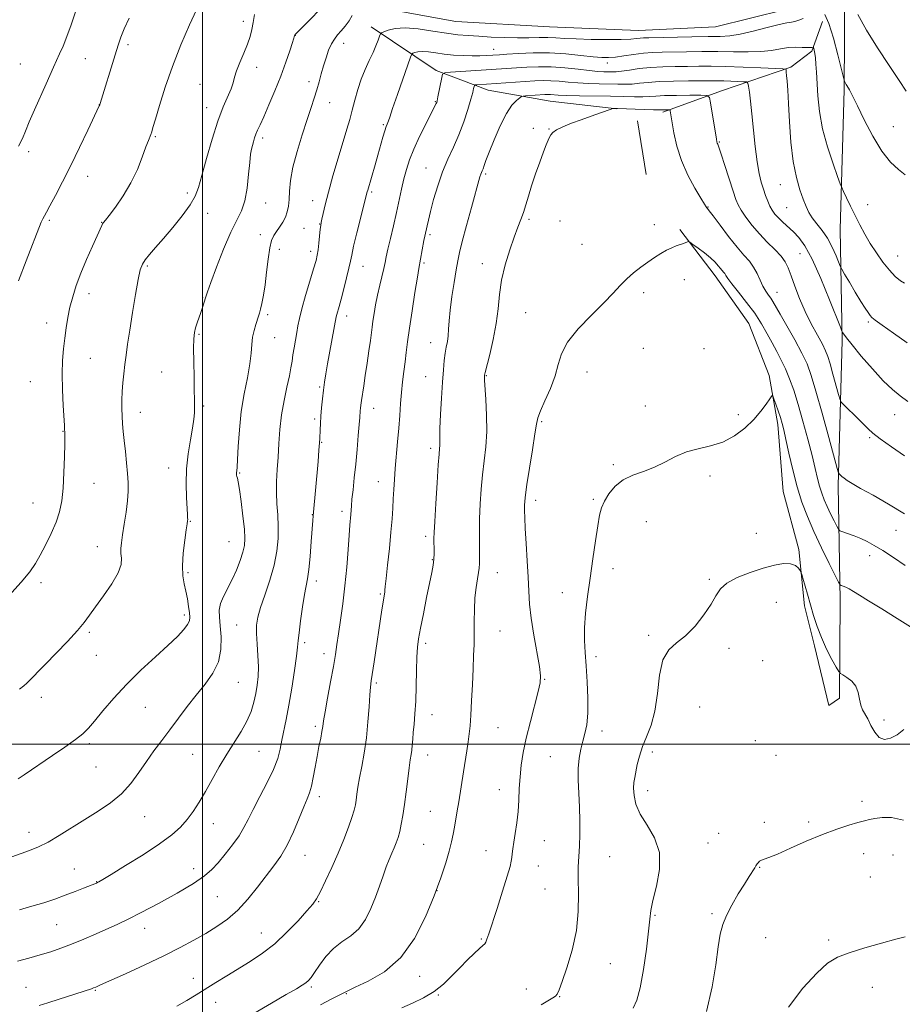
# Model space of a CAD drawing. Extents: x 2187300 to 2190200, y 287300 to 290200.
# Drawn here: x 2188435 to 2188748, y 289408 to 289757 of the extents above; entities that cross this region are included whole.
import ezdxf

# ---------------------------------------------------------------- set-up
doc = ezdxf.new("R2010")
doc.units = 0
doc.header["$MEASUREMENT"] = 0
for name, color, linetype, lineweight in [('BREAKLINE DTM HARD', 7, 'Continuous', 0), ('CONTOUR INDEX', 41, 'Continuous', 13), ('CONTOUR INTERMEDIATE', 44, 'Continuous', 0), ('GRID LINE', 7, 'Continuous', 0), ('SPOT ELEVATION DTM', 2, 'Continuous', 13)]:
    doc.layers.add(name, color=color, linetype=linetype, lineweight=lineweight)

msp = doc.modelspace()

# ---------------------------------------------------------------- linework, layer by layer
at = {"layer": 'BREAKLINE DTM HARD', "extrusion": (0.01075547456253587, -0.06774877000188705, 0.997644437628039), "elevation": 4956.990829520197, "flags": 128}
msp.add_lwpolyline([(2207010.202192884, -56818.99897525454), (2207010.202192884, -56838.241742727)], dxfattribs=at)
at = {"layer": 'BREAKLINE DTM HARD'}
for points in [[(2188669.24, 289682.56, 1046.23), (2188681.74, 289666.15, 1045.33), (2188693.71, 289649.22, 1044.81), (2188700.93, 289630.75, 1044.29), (2188703.95, 289613.36, 1043.54), (2188705.87, 289589.67, 1042.83), (2188711.5, 289569.1, 1042.21), (2188713.45, 289549.09, 1041.7), (2188717.02, 289534.86, 1041.65), (2188722.11, 289513.77, 1040.66), (2188725.82, 289516.38, 1041.51), (2188726.09, 289551.1, 1043.44), (2188725.35, 289591.62, 1047.64), (2188726.81, 289643.17, 1051.71), (2188726.07, 289682.64, 1055.2), (2188727.51, 289732.08, 1057.8), (2188727.8, 289769.44, 1060.02), (2188731.77, 289805.71, 1061.95)], [(2188716.21, 289767.43, 1058.88), (2188706.69, 289760.66, 1059.02), (2188681.91, 289754.54, 1059.26), (2188654.54, 289753.18, 1059.02), (2188622.98, 289754.48, 1059.35), (2188589.85, 289756.32, 1059.31), (2188565.68, 289760.72, 1059.21), (2188559.39, 289763.4, 1058.74)], [(2188663.26, 289724.17, 1047.64), (2188684.36, 289731.9, 1050.67), (2188708.63, 289740.13, 1054.26), (2188716.04, 289745.85, 1055.77), (2188719.81, 289756.35, 1057.37)], [(2188559.84, 289754.45, 1058.6), (2188582.87, 289739.01, 1054.4), (2188601.23, 289732.02, 1051.14), (2188623.3, 289728.17, 1049.06), (2188646.96, 289725.35, 1047.93)]]:
    msp.add_polyline3d(points, dxfattribs=at)
at = {"layer": 'CONTOUR INDEX', "flags": 128}
for points, elevation in [([(2188426.396, 289457.872), (2188438.6511, 289462.2500000001), (2188441.842, 289463.542), (2188445.235, 289465.237), (2188449.211, 289467.585), (2188458.32, 289473.3370000001), (2188462.973, 289476.2119000001), (2188467.379, 289479.148), (2188471.307, 289482.372), (2188474.606, 289486.029), (2188477.452, 289489.9460000001), (2188480.1, 289493.8700000001), (2188482.769, 289497.6200000001), (2188485.53, 289501.3100000001), (2188488.415, 289505.127), (2188491.443, 289509.192), (2188494.582, 289513.368), (2188497.7839, 289517.452), (2188500.943, 289521.318), (2188503.705, 289525.149), (2188505.654, 289529.2089), (2188506.516, 289533.632), (2188506.578, 289538.052), (2188506.267, 289541.974), (2188505.974, 289545.0571), (2188505.943, 289547.563), (2188506.382, 289549.905), (2188507.423, 289552.4349000001), (2188510.501, 289558.3699), (2188512.0419, 289561.7710000001), (2188513.364, 289565.145), (2188514.351, 289568.1200000001), (2188514.912, 289570.523), (2188515.066, 289572.974), (2188514.855, 289576.289), (2188514.346, 289580.9460000001), (2188513.694, 289586.061), (2188513.076, 289590.41), (2188512.632, 289593.08), (2188512.351, 289594.4020000001), (2188512.184, 289595.02), (2188512.089, 289595.477), (2188512.054, 289595.9080000001), (2188512.07, 289596.346), (2188512.134, 289596.934), (2188512.247, 289598.257), (2188512.412, 289601.0069), (2188512.651, 289605.6301000001), (2188513.062, 289611.573), (2188513.76, 289618.034), (2188514.788, 289624.301), (2188515.909, 289630.007), (2188516.813, 289634.876), (2188517.288, 289638.7290000001), (2188517.515, 289641.795), (2188517.775, 289644.4020000001), (2188518.271, 289646.7990000001), (2188518.9, 289648.917), (2188519.901, 289651.819), (2188520.22, 289652.898), (2188520.569, 289654.29), (2188521.043, 289656.372), (2188521.603, 289659.2591), (2188522.181, 289662.999), (2188522.724, 289667.4989), (2188523.261, 289672.107), (2188523.838, 289676.0270000001), (2188524.498, 289678.6950000001), (2188525.281, 289680.459), (2188526.226, 289681.8920000001), (2188527.334, 289683.46), (2188528.459, 289685.189), (2188529.418, 289686.9931), (2188530.072, 289688.833), (2188530.467, 289690.857), (2188530.693, 289693.259), (2188530.869, 289696.233), (2188531.238, 289699.9670000001), (2188532.073, 289704.645), (2188533.536, 289710.285), (2188535.346, 289716.2209), (2188537.114, 289721.6200000001), (2188538.533, 289725.863), (2188539.636, 289729.198), (2188540.537, 289732.088), (2188541.343, 289734.9199), (2188542.12, 289737.77), (2188542.922, 289740.637), (2188543.794, 289743.487), (2188544.73, 289746.1470000001), (2188545.714, 289748.411), (2188546.743, 289750.159), (2188547.8631, 289751.608), (2188549.137, 289753.063), (2188550.573, 289754.755), (2188551.967, 289756.623), (2188553.063, 289758.536)], 1060), ([(2188434.77, 289712.106), (2188436.12, 289714.812), (2188437.24, 289717.456), (2188438.583, 289720.726), (2188440.455, 289725.0480000001), (2188444.544, 289734.236), (2188447.175, 289740.23), (2188448.206, 289742.503), (2188449.324, 289744.86), (2188450.567, 289747.6040000001), (2188451.939, 289751.007), (2188453.427, 289755.202), (2188454.9649, 289759.77)], 1070), ([(2188732.361, 289758.915), (2188735.427, 289753.313), (2188739.35, 289747.03), (2188743.492, 289740.809), (2188747.0609, 289735.481), (2188749.492, 289731.648)], 1060), ([(2188518.179, 289404.512), (2188524.418, 289408.122), (2188529.715, 289411.171), (2188533.271, 289413.2321), (2188535.39, 289414.508), (2188536.65, 289415.363), (2188537.583, 289416.157), (2188538.521, 289417.253), (2188539.746, 289419.012), (2188541.483, 289421.6360000001), (2188543.727, 289424.686), (2188546.416, 289427.566), (2188549.445, 289429.872), (2188552.546, 289431.988), (2188555.408, 289434.4950000001), (2188557.792, 289437.8100000001), (2188559.742, 289441.702), (2188561.369, 289445.779), (2188562.776, 289449.6950000001), (2188564.018, 289453.289), (2188565.14, 289456.4460000001), (2188566.176, 289459.0930000001), (2188567.122, 289461.319), (2188567.965, 289463.258), (2188568.699, 289465.0539000001), (2188569.346, 289466.905), (2188569.933, 289469.0210000001), (2188570.487, 289471.5970000001), (2188571.034, 289474.758), (2188571.597, 289478.61), (2188572.187, 289483.122), (2188572.762, 289487.7070000001), (2188573.271, 289491.638), (2188573.67, 289494.3969000001), (2188573.97, 289496.311), (2188574.191, 289497.916), (2188574.36, 289499.672), (2188574.523, 289501.738), (2188574.733, 289504.197), (2188575.023, 289507.149), (2188575.341, 289510.7670000001), (2188575.614, 289515.243), (2188575.793, 289520.5889), (2188575.917, 289526.096), (2188576.046, 289530.877), (2188576.251, 289534.385), (2188576.634, 289537.422), (2188577.3051, 289541.129), (2188578.314, 289546.258), (2188579.471, 289552.005), (2188581.284, 289560.8970000001), (2188581.756, 289563.486), (2188582.009, 289565.586), (2188582.105, 289567.691), (2188582.106, 289569.73), (2188582.068, 289571.4890000001), (2188582.052, 289572.98), (2188582.117, 289575.121), (2188582.324, 289579.054), (2188582.703, 289585.404), (2188583.164, 289592.7280000001), (2188583.587, 289599.063), (2188583.877, 289602.943), (2188584.039, 289604.8910000001), (2188584.101, 289605.926), (2188584.109, 289608.831), (2188584.196, 289612.042), (2188584.415, 289616.982), (2188584.727, 289622.808), (2188585.071, 289628.378), (2188585.399, 289632.797), (2188585.724, 289636.144), (2188586.072, 289638.742), (2188586.454, 289640.9), (2188586.82, 289642.8750000001), (2188587.105, 289644.911), (2188587.279, 289647.2579), (2188587.465, 289650.1960000001), (2188587.821, 289654.012), (2188588.448, 289658.7959), (2188589.213, 289663.844), (2188589.924, 289668.2560000001), (2188590.474, 289671.492), (2188591.086, 289674.444), (2188592.066, 289678.367), (2188593.595, 289684.0480000001), (2188595.351, 289690.4130000001), (2188598.372, 289701.2450000001), (2188598.661, 289702.16), (2188598.91, 289702.797), (2188599.17, 289703.411), (2188599.461, 289704.156), (2188599.838, 289705.237), (2188600.486, 289707.053), (2188601.628, 289710.0529), (2188603.391, 289714.4299), (2188605.54, 289719.345), (2188607.748, 289723.704), (2188609.725, 289726.666), (2188611.331, 289728.39), (2188612.464, 289729.2880000001), (2188613.117, 289729.7291000001), (2188613.667, 289729.911), (2188614.584, 289729.991), (2188621.422, 289730.436), (2188622.469, 289730.483), (2188623.371, 289730.474), (2188626.1, 289730.296), (2188629.061, 289730.1730000001), (2188633.628, 289730.056), (2188644.6109, 289729.83), (2188649.324, 289729.7170000001), (2188653.145, 289729.639), (2188656.123, 289729.6420000001), (2188658.428, 289729.7500000001), (2188660.726, 289729.9139), (2188663.803, 289730.0650000001), (2188668.117, 289730.1520000001), (2188672.8, 289730.184), (2188676.654, 289730.1900000001), (2188678.8101, 289730.0920000001), (2188679.71, 289729.399), (2188680.129, 289727.519), (2188682.228, 289714.6140000001), (2188682.401, 289713.662), (2188682.515, 289713.263), (2188682.693, 289712.8371), (2188683.099, 289711.747), (2188683.914, 289709.339), (2188685.222, 289705.2771000001), (2188688.107, 289696.1850000001), (2188689.067, 289693.2830000001), (2188689.894, 289691.292), (2188690.987, 289689.387), (2188692.656, 289686.9300000001), (2188694.852, 289684.04), (2188697.44, 289681.0259), (2188700.242, 289678.1520000001), (2188702.9301, 289675.519), (2188705.135, 289673.1849000001), (2188706.619, 289671.118), (2188707.665, 289668.933), (2188708.6829, 289666.1551), (2188710.012, 289662.4581), (2188711.686, 289658.106), (2188713.669, 289653.513), (2188715.872, 289649.074), (2188718.018, 289645.105), (2188719.779, 289641.903), (2188720.941, 289639.58), (2188721.74, 289637.5210000001), (2188722.524, 289634.9240000001), (2188723.538, 289631.291), (2188725.501, 289624.081), (2188726.048, 289622.2170000001), (2188726.628, 289621.162), (2188727.74, 289620.01), (2188732.087, 289615.769), (2188735.997, 289611.905), (2188737.737, 289610.36), (2188740.342, 289608.351), (2188744.315, 289605.508), (2188748.887, 289602.324)], 1050), ([(2188678.732, 289405.137), (2188680.74, 289413.909), (2188682.039, 289421.733), (2188682.9, 289428.058), (2188683.6019, 289432.581), (2188684.449, 289435.99), (2188685.753, 289439.22), (2188687.702, 289442.9551), (2188689.978, 289446.872), (2188692.143, 289450.398), (2188693.838, 289453.079), (2188695.814, 289456.138), (2188696.237, 289456.824), (2188696.464, 289457.215), (2188696.67, 289457.537), (2188697, 289457.964), (2188697.495, 289458.447), (2188698.169, 289458.8810000001), (2188699.126, 289459.2450000001), (2188700.828, 289459.8370000001), (2188703.83, 289461.04), (2188708.449, 289463.0811000001), (2188714.054, 289465.578), (2188719.779, 289467.999), (2188724.882, 289469.9130000001), (2188729.126, 289471.303), (2188732.399, 289472.255), (2188734.705, 289472.8690000001), (2188736.523, 289473.2880000001), (2188738.449, 289473.6690000001), (2188740.991, 289474.052), (2188744.321, 289474.023), (2188748.523, 289473.0490000001)], 1040)]:
    msp.add_lwpolyline(points, dxfattribs=dict(at, elevation=elevation))
at = {"layer": 'CONTOUR INTERMEDIATE', "flags": 128}
for points, elevation in [([(2188434.677, 289487.716), (2188436.815, 289489.162), (2188446.818, 289495.998), (2188451.159, 289498.9890000001), (2188454.911, 289501.6630000001), (2188457.537, 289503.725), (2188459.55, 289505.671), (2188461.728, 289508.1960000001), (2188464.701, 289511.809), (2188468.515, 289516.29), (2188473.068, 289521.231), (2188478.17, 289526.238), (2188483.274, 289530.959), (2188487.743, 289535.052), (2188491.08, 289538.259), (2188493.336, 289540.661), (2188494.701, 289542.422), (2188495.366, 289543.747), (2188495.526, 289545.007), (2188495.375, 289546.612), (2188495.077, 289548.851), (2188494.664, 289551.514), (2188494.137, 289554.2670000001), (2188493.533, 289556.9109), (2188493.033, 289559.773), (2188492.857, 289563.312), (2188493.1421, 289567.746), (2188493.696, 289572.325), (2188494.244, 289576.056), (2188494.573, 289578.225), (2188494.709, 289579.219), (2188494.741, 289579.704), (2188494.7349, 289580.311), (2188494.677, 289581.541), (2188494.31, 289587.573), (2188494.177, 289592.333), (2188494.343, 289597.633), (2188494.935, 289602.983), (2188495.745, 289607.96), (2188496.479, 289612.159), (2188496.915, 289615.291), (2188497.101, 289617.532), (2188497.154, 289619.175), (2188497.1709, 289620.59), (2188497.157, 289622.4570000001), (2188497.098, 289625.53), (2188496.99, 289630.231), (2188496.884, 289635.632), (2188496.846, 289640.47), (2188496.932, 289643.806), (2188497.168, 289645.992), (2188497.57, 289647.703), (2188498.138, 289649.483), (2188499.456, 289653.192), (2188500.035, 289654.903), (2188500.511, 289656.41), (2188501.188, 289658.7230000001), (2188501.75, 289660.4300000001), (2188502.933, 289663.7351), (2188504.963, 289669.1850000001), (2188507.491, 289675.651), (2188510.024, 289681.584), (2188513.819, 289689.2390000001), (2188515.037, 289692.782), (2188515.846, 289697.2990000001), (2188516.363, 289702.162), (2188516.723, 289706.3960000001), (2188517.04, 289709.278), (2188517.351, 289711.108), (2188517.672, 289712.442), (2188518.022, 289713.738), (2188518.425, 289715.068), (2188518.912, 289716.41), (2188519.53, 289717.8271000001), (2188520.418, 289719.7280000001), (2188521.731, 289722.611), (2188523.551, 289726.784), (2188525.6519, 289731.803), (2188527.731, 289737.0380000001), (2188529.525, 289741.9020000001), (2188530.94, 289745.998), (2188531.922, 289748.976), (2188532.661, 289751.29), (2188532.704, 289751.463), (2188532.749, 289751.578), (2188532.967, 289751.855), (2188533.536, 289752.463), (2188538.022, 289757.007), (2188545.382, 289764.686)], 1062), ([(2188431.312, 289552.6740000001), (2188435.7519, 289557.482), (2188438.768, 289561.118), (2188440.764, 289564.0430000001), (2188442.456, 289567.03), (2188444.386, 289570.6521000001), (2188446.389, 289574.686), (2188448.126, 289578.7099), (2188449.341, 289582.463), (2188450.104, 289586.335), (2188450.5719, 289590.876), (2188450.875, 289596.3590000001), (2188451.061, 289601.941), (2188451.154, 289606.503), (2188451.18, 289609.2290000001), (2188451.166, 289610.529), (2188451.113, 289611.7151), (2188451.045, 289613.0110000001), (2188450.591, 289620.199), (2188450.31, 289625.7561000001), (2188450.194, 289631.345), (2188450.358, 289636.162), (2188450.734, 289640.2930000001), (2188451.21, 289644.051), (2188451.706, 289647.702), (2188452.274, 289651.336), (2188452.999, 289654.998), (2188453.964, 289658.754), (2188455.237, 289662.748), (2188456.885, 289667.1460000001), (2188458.897, 289671.965), (2188460.953, 289676.622), (2188464.289, 289683.9620000001), (2188464.595, 289684.562), (2188464.905, 289685.037), (2188465.553, 289685.8860000001), (2188466.892, 289687.611), (2188469.129, 289690.568), (2188471.879, 289694.52), (2188474.612, 289699.085), (2188476.891, 289703.8540000001), (2188478.655, 289708.2990000001), (2188479.94, 289711.865), (2188480.795, 289714.1680000001), (2188481.677, 289716.3420000001), (2188481.976, 289717.193), (2188482.437, 289718.7399), (2188483.287, 289721.711), (2188484.71, 289726.61), (2188486.727, 289733.057), (2188489.318, 289740.4510000001), (2188492.371, 289748.124), (2188495.3961, 289755.149), (2188497.815, 289760.535)], 1066), ([(2188435.127, 289519.476), (2188436.613, 289520.651), (2188437.7, 289521.688), (2188444.293, 289528.3631), (2188448.121, 289532.2610000001), (2188452.174, 289536.4680000001), (2188455.673, 289540.276), (2188458.095, 289543.22), (2188459.961, 289545.8050000001), (2188462.047, 289548.782), (2188464.863, 289552.651), (2188467.841, 289556.9080000001), (2188470.145, 289560.7980000001), (2188471.178, 289563.752), (2188471.294, 289565.936), (2188471.088, 289567.7), (2188471.05, 289569.403), (2188471.257, 289571.449), (2188471.681, 289574.247), (2188472.273, 289578.0299), (2188472.895, 289582.2990000001), (2188473.386, 289586.373), (2188473.621, 289589.774), (2188473.6131, 289592.83), (2188473.409, 289596.0700000001), (2188473.062, 289599.858), (2188472.646, 289603.887), (2188472.239, 289607.684), (2188471.906, 289610.9020000001), (2188471.658, 289613.7010000001), (2188471.491, 289616.3700000001), (2188471.402, 289619.1420000001), (2188471.406, 289622.0490000001), (2188471.517, 289625.0700000001), (2188471.743, 289628.184), (2188472.063, 289631.378), (2188472.449, 289634.638), (2188472.891, 289638.034), (2188473.448, 289641.9681000001), (2188474.198, 289646.9259), (2188475.175, 289653.0980000001), (2188476.235, 289659.502), (2188477.192, 289664.865), (2188477.938, 289668.2779), (2188478.676, 289670.3), (2188479.69, 289671.8571), (2188481.22, 289673.7440000001), (2188483.347, 289676.22), (2188486.1121, 289679.414), (2188489.443, 289683.3309000001), (2188492.823, 289687.488), (2188495.621, 289691.279), (2188497.413, 289694.3709), (2188498.597, 289697.523), (2188499.775, 289701.768), (2188501.408, 289707.755), (2188503.381, 289714.602), (2188505.44, 289721.0430000001), (2188507.3489, 289726.08), (2188510.134, 289732.528), (2188510.835, 289734.6549), (2188511.354, 289736.626), (2188512.071, 289738.915), (2188513.243, 289741.841), (2188514.645, 289745.111), (2188515.932, 289748.2770000001), (2188516.84, 289751.0169), (2188517.448, 289753.507), (2188517.919, 289756.051), (2188518.379, 289758.844)], 1064), ([(2188720.695, 289758.8260000001), (2188722.114, 289755.711), (2188723.7359, 289750.493), (2188725.321, 289744.498), (2188727.528, 289735.528), (2188727.629, 289735.224), (2188727.754, 289734.933), (2188727.951, 289734.52), (2188728.23, 289734.01), (2188729.008, 289732.7809), (2188729.439, 289732.077), (2188729.912, 289731.202), (2188730.718, 289729.567), (2188732.213, 289726.4631000001), (2188734.621, 289721.519), (2188737.653, 289715.7170000001), (2188740.887, 289710.38), (2188743.9581, 289706.519), (2188746.7289, 289703.91), (2188749.1141, 289702.0170000001)], 1058), ([(2188434.738, 289664.398), (2188437.4919, 289671.5160000001), (2188442.849, 289685.2170000001), (2188443.125, 289685.8661), (2188443.346, 289686.3200000001), (2188443.975, 289687.428), (2188444.677, 289688.692), (2188445.915, 289690.982), (2188447.839, 289694.611), (2188450.346, 289699.453), (2188453.269, 289705.2670000001), (2188456.394, 289711.683), (2188459.313, 289717.7980000001), (2188463.3841, 289726.432), (2188463.548, 289726.831), (2188463.688, 289727.263), (2188468.986, 289744.5700000001), (2188470.057, 289747.9999000001), (2188471.02, 289750.769), (2188472.233, 289753.727), (2188473.955, 289757.539)], 1068), ([(2188435.118, 289441.232), (2188439.54, 289442.498), (2188443.714, 289443.781), (2188447.629, 289445.077), (2188451.329, 289446.39), (2188454.807, 289447.698), (2188457.843, 289448.889), (2188462.371, 289450.731), (2188462.801, 289450.927), (2188463.297, 289451.192), (2188464.616, 289451.975), (2188467.602, 289453.787), (2188472.716, 289456.9240000001), (2188478.901, 289460.809), (2188484.7201, 289464.648), (2188489.066, 289467.8430000001), (2188492.156, 289470.58), (2188494.537, 289473.24), (2188496.687, 289476.156), (2188498.803, 289479.458), (2188501.007, 289483.225), (2188503.395, 289487.476), (2188505.94, 289491.9769), (2188508.587, 289496.436), (2188513.718, 289504.51), (2188515.766, 289508.172), (2188517.225, 289511.645), (2188518.206, 289514.9351000001), (2188518.888, 289518.0380000001), (2188519.41, 289521.0000000001), (2188519.748, 289524.054), (2188519.84, 289527.4849), (2188519.6661, 289531.439), (2188519.374, 289535.528), (2188519.155, 289539.227), (2188519.189, 289542.2221), (2188519.62, 289545.045), (2188520.5789, 289548.4400000001), (2188522.104, 289552.925), (2188523.854, 289558.1310000001), (2188525.389, 289563.461), (2188526.369, 289568.434), (2188526.825, 289573.015), (2188526.885, 289577.2831000001), (2188526.687, 289581.322), (2188526.407, 289585.2419), (2188526.228, 289589.159), (2188526.288, 289593.1819), (2188526.521, 289597.3929), (2188526.815, 289601.868), (2188527.097, 289606.65), (2188527.464, 289611.666), (2188528.0531, 289616.814), (2188528.936, 289621.939), (2188529.935, 289626.684), (2188530.806, 289630.6410000001), (2188531.373, 289633.564), (2188531.739, 289635.8530000001), (2188532.072, 289638.0710000001), (2188532.502, 289640.635), (2188533.44, 289646.0270000001), (2188533.833, 289648.406), (2188534.343, 289651.0110000001), (2188535.201, 289654.488), (2188536.537, 289659.187), (2188538.065, 289664.285), (2188539.398, 289668.666), (2188540.245, 289671.546), (2188540.712, 289673.4780000001), (2188541.001, 289675.3480000001), (2188541.276, 289677.789), (2188541.758, 289682.654), (2188541.914, 289684.042), (2188542.073, 289685.025), (2188542.319, 289686.243), (2188542.745, 289688.265), (2188543.471, 289691.387), (2188544.627, 289695.833), (2188546.263, 289701.6190000001), (2188548.1121, 289707.911), (2188551.154, 289718.124), (2188552.181, 289721.667), (2188553.089, 289724.9620000001), (2188554.033, 289728.526), (2188555.089, 289732.2710000001), (2188556.308, 289735.96), (2188557.705, 289739.393), (2188559.146, 289742.518), (2188560.458, 289745.323), (2188561.502, 289747.776), (2188562.263, 289749.768), (2188562.76, 289751.1740000001), (2188563.063, 289751.9460000001), (2188563.456, 289752.3540000001), (2188564.2761, 289752.747), (2188565.829, 289753.357), (2188568.304, 289753.948), (2188571.856, 289754.1630000001), (2188576.491, 289753.7670000001), (2188581.613, 289752.997), (2188586.475, 289752.2081), (2188590.549, 289751.677), (2188594.1999, 289751.355), (2188598.0119, 289751.115), (2188602.4, 289750.863), (2188607.096, 289750.643), (2188611.662, 289750.5351), (2188615.744, 289750.583), (2188619.32, 289750.692), (2188622.456, 289750.7331), (2188625.312, 289750.616), (2188628.44, 289750.398), (2188632.489, 289750.177), (2188637.807, 289750.0330000001), (2188643.53, 289749.982), (2188648.495, 289750.026), (2188651.832, 289750.154), (2188653.847, 289750.319), (2188655.141, 289750.464), (2188656.353, 289750.55), (2188658.27, 289750.607), (2188673.497, 289750.963), (2188679.317, 289751.061), (2188683.594, 289751.1040000001), (2188687.006, 289751.286), (2188690.658, 289751.852), (2188695.296, 289752.938), (2188700.239, 289754.235), (2188704.448, 289755.3269), (2188707.174, 289755.915), (2188708.818, 289756.171), (2188710.067, 289756.384), (2188711.471, 289756.79), (2188713.0091, 289757.3970000001)], 1058), ([(2188434.43, 289423.073), (2188438.399, 289424.15), (2188442.44, 289425.286), (2188446.1629, 289426.399), (2188449.767, 289427.6), (2188453.602, 289429.051), (2188457.884, 289430.84), (2188462.3, 289432.779), (2188469.969, 289436.192), (2188473.643, 289437.904), (2188478.291, 289440.2450000001), (2188484.409, 289443.5110000001), (2188491.016, 289447.203), (2188496.758, 289450.6190000001), (2188500.662, 289453.27), (2188503.268, 289455.519), (2188505.495, 289457.9400000001), (2188508.038, 289460.943), (2188510.685, 289464.2720000001), (2188513.001, 289467.5089), (2188514.7109, 289470.3970000001), (2188516.182, 289473.334), (2188517.94, 289476.884), (2188520.327, 289481.395), (2188522.94, 289486.358), (2188525.192, 289491.0490000001), (2188526.655, 289494.934), (2188527.528, 289498.2411), (2188528.172, 289501.389), (2188529.718, 289508.804), (2188530.663, 289513.806), (2188531.684, 289519.89), (2188532.637, 289526.0970000001), (2188533.353, 289531.204), (2188533.729, 289534.427), (2188533.941, 289536.733), (2188534.231, 289539.53), (2188534.778, 289543.785), (2188535.487, 289548.72), (2188536.198, 289553.121), (2188537.278, 289558.703), (2188537.725, 289561.9190000001), (2188538.169, 289566.6190000001), (2188538.577, 289571.904), (2188539.099, 289579.303), (2188539.229, 289581.002), (2188540.955, 289600.335), (2188541.296, 289604.323), (2188541.499, 289606.8810000001), (2188541.596, 289608.466), (2188541.705, 289611.523), (2188541.801, 289613.709), (2188541.959, 289616.349), (2188542.1959, 289619.38), (2188542.499, 289622.5650000001), (2188542.842, 289625.6249000001), (2188543.2211, 289628.4130000001), (2188543.692, 289631.328), (2188544.328, 289634.904), (2188547.4161, 289651.601), (2188547.622, 289652.458), (2188548.427, 289655.2971), (2188549.142, 289657.907), (2188550.0851, 289661.496), (2188551.08, 289665.421), (2188551.9081, 289668.856), (2188552.435, 289671.296), (2188552.892, 289673.535), (2188553.596, 289676.689), (2188554.749, 289681.4510000001), (2188558.371, 289695.9020000001), (2188558.565, 289696.585), (2188561.195, 289705.499), (2188562.206, 289708.997), (2188563.994, 289715.2980000001), (2188564.67, 289717.59), (2188565.159, 289719.0700000001), (2188565.492, 289719.9400000001), (2188565.7189, 289720.488), (2188565.932, 289721.091), (2188566.39, 289722.4780000001), (2188567.396, 289725.464), (2188569.108, 289730.455), (2188572.767, 289741.05), (2188573.722, 289743.762), (2188574.198, 289744.816), (2188574.606, 289745.115), (2188575.296, 289745.387), (2188576.396, 289745.649), (2188577.975, 289745.7450000001), (2188580.08, 289745.566), (2188582.673, 289745.205), (2188585.693, 289744.8050000001), (2188589.039, 289744.4849), (2188592.454, 289744.275), (2188595.641, 289744.1800000001), (2188598.358, 289744.2), (2188600.57, 289744.29), (2188605.317, 289744.606), (2188607.934, 289744.795), (2188612.038, 289745.074), (2188617.275, 289745.2980000001), (2188623.075, 289745.286), (2188628.882, 289744.9230000001), (2188634.197, 289744.371), (2188638.532, 289743.8590000001), (2188641.608, 289743.577), (2188643.974, 289743.551), (2188646.3859, 289743.7710000001), (2188649.41, 289744.199), (2188652.85, 289744.706), (2188656.321, 289745.139), (2188659.576, 289745.383), (2188662.928, 289745.493), (2188671.604, 289745.653), (2188677.007, 289745.733), (2188682.669, 289745.737), (2188688.238, 289745.638), (2188693.438, 289745.567), (2188698.014, 289745.694), (2188701.797, 289746.117), (2188704.953, 289746.666), (2188707.732, 289747.0970000001), (2188710.312, 289747.2369), (2188712.577, 289747.183), (2188714.336, 289747.0980000001), (2188715.463, 289747.108), (2188716.083, 289747.1900000001), (2188716.527, 289747.318), (2188716.612, 289747.205), (2188716.708, 289746.8480000001), (2188716.871, 289746.153), (2188717.082, 289745.045), (2188717.308, 289743.449), (2188717.522, 289741.279), (2188717.729, 289738.401), (2188718.222, 289729.98), (2188718.776, 289724.4769), (2188719.861, 289718.3430000001), (2188721.595, 289711.89), (2188723.561, 289705.9251000001), (2188725.208, 289701.378), (2188726.1559, 289698.8320000001), (2188726.703, 289697.463), (2188727.317, 289696.099), (2188728.361, 289693.833), (2188729.771, 289690.8260000001), (2188731.378, 289687.5071), (2188733.053, 289684.219), (2188734.832, 289680.964), (2188736.793, 289677.656), (2188738.976, 289674.269), (2188741.272, 289671.008), (2188743.535, 289668.134), (2188745.629, 289665.876), (2188747.461, 289664.334), (2188748.944, 289663.5760000001)], 1056), ([(2188442.126, 289407.3050000001), (2188445.193, 289408.253), (2188449.1771, 289409.528), (2188460.627, 289413.264), (2188461.398, 289413.539), (2188462.188, 289413.8611), (2188463.807, 289414.581), (2188472.6841, 289418.595), (2188479.517, 289421.74), (2188486.333, 289424.98), (2188492.108, 289427.89), (2188496.928, 289430.488), (2188501.154, 289432.904), (2188505.097, 289435.295), (2188508.867, 289437.9331), (2188512.522, 289441.117), (2188516.09, 289445.013), (2188519.485, 289449.248), (2188525.328, 289456.883), (2188527.782, 289460.336), (2188530.072, 289464.235), (2188532.272, 289468.903), (2188534.2719, 289473.72), (2188535.915, 289477.83), (2188537.098, 289480.662), (2188537.942, 289482.7940000001), (2188538.623, 289485.09), (2188539.287, 289488.193), (2188539.96, 289491.865), (2188540.637, 289495.648), (2188541.303, 289499.137), (2188541.898, 289502.14), (2188542.352, 289504.518), (2188542.644, 289506.316), (2188542.942, 289508.313), (2188543.463, 289511.469), (2188544.344, 289516.379), (2188545.407, 289522.17), (2188546.392, 289527.602), (2188547.114, 289531.8), (2188547.676, 289535.3430000001), (2188548.253, 289539.175), (2188548.972, 289544.032), (2188549.764, 289549.8100000001), (2188550.512, 289556.202), (2188551.121, 289562.829), (2188551.593, 289569.051), (2188551.952, 289574.16), (2188552.222, 289577.661), (2188552.558, 289581.4680000001), (2188552.787, 289584.569), (2188553.005, 289586.9350000001), (2188553.361, 289590.274), (2188553.82, 289594.4730000001), (2188554.323, 289599.3200000001), (2188554.815, 289604.5191), (2188555.247, 289609.454), (2188555.572, 289613.426), (2188555.76, 289615.948), (2188555.9049, 289618.286), (2188555.975, 289619.178), (2188556.104, 289620.325), (2188556.331, 289621.938), (2188557.155, 289627.153), (2188557.726, 289630.834), (2188558.364, 289635.1420000001), (2188558.99, 289639.513), (2188559.509, 289643.263), (2188560.125, 289647.985), (2188560.417, 289650.08), (2188560.83, 289652.748), (2188561.377, 289655.9130000001), (2188562.051, 289659.349), (2188562.826, 289662.819), (2188564.258, 289668.774), (2188564.732, 289670.866), (2188565.164, 289672.8851), (2188565.7511, 289675.551), (2188566.6291, 289679.363), (2188567.6919, 289683.932), (2188568.773, 289688.645), (2188570.614, 289696.943), (2188571.436, 289700.525), (2188572.287, 289703.857), (2188573.36, 289707.258), (2188574.875, 289711.101), (2188576.934, 289715.559), (2188579.149, 289720.005), (2188581.01, 289723.61), (2188582.896, 289727.249), (2188583.032, 289727.607), (2188583.199, 289728.275), (2188583.476, 289729.6190000001), (2188584.801, 289736.47), (2188585.133, 289737.661), (2188585.958, 289738.148), (2188587.98, 289738.3491000001), (2188614.979, 289740.179), (2188619.128, 289740.3370000001), (2188623.672, 289740.279), (2188628.488, 289739.927), (2188633.151, 289739.422), (2188637.158, 289738.9570000001), (2188640.138, 289738.6811), (2188642.261, 289738.561), (2188643.828, 289738.5170000001), (2188645.156, 289738.498), (2188646.617, 289738.554), (2188648.594, 289738.762), (2188651.376, 289739.162), (2188654.867, 289739.644), (2188658.876, 289740.056), (2188663.206, 289740.289), (2188667.637, 289740.387), (2188671.945, 289740.434), (2188676.038, 289740.4890000001), (2188680.362, 289740.5110000001), (2188685.497, 289740.438), (2188691.704, 289740.232), (2188697.97, 289739.9620000001), (2188705.715, 289739.584), (2188706.736, 289739.488), (2188706.9, 289739.356), (2188706.939, 289739.081), (2188707.009, 289738.456), (2188707.124, 289737.253), (2188707.294, 289735.2171), (2188707.5211, 289732.001), (2188707.801, 289727.235), (2188708.1529, 289720.8), (2188708.6669, 289713.575), (2188709.452, 289706.689), (2188710.563, 289701.0480000001), (2188711.83, 289696.6571), (2188713.027, 289693.2980000001), (2188714.01, 289690.731), (2188714.969, 289688.643), (2188716.174, 289686.699), (2188717.806, 289684.6051), (2188719.701, 289682.224), (2188721.603, 289679.4620000001), (2188723.287, 289676.3320000001), (2188724.645, 289673.2940000001), (2188726.159, 289669.5330000001), (2188726.694, 289668.463), (2188727.6631, 289666.7930000001), (2188729.364, 289663.903), (2188731.458, 289660.3701000001), (2188733.447, 289657.066), (2188734.938, 289654.6740000001), (2188735.973, 289653.1190000001), (2188736.702, 289652.135), (2188737.364, 289651.41), (2188738.562, 289650.442), (2188740.99, 289648.679), (2188745.031, 289645.803), (2188749.827, 289642.42)], 1054), ([(2188490.838, 289407.061), (2188494.422, 289409.0980000001), (2188497.731, 289411.1040000001), (2188504.709, 289415.465), (2188508.611, 289417.876), (2188516.913, 289422.95), (2188521.214, 289425.8141), (2188525.589, 289429.2230000001), (2188529.949, 289433.2720000001), (2188533.918, 289437.3970000001), (2188537.048, 289440.8671), (2188539.072, 289443.2389000001), (2188540.447, 289445.198), (2188541.811, 289447.716), (2188543.648, 289451.504), (2188545.823, 289456.232), (2188548.047, 289461.308), (2188550.065, 289466.1900000001), (2188551.748, 289470.536), (2188553.002, 289474.05), (2188553.779, 289476.569), (2188554.214, 289478.452), (2188554.485, 289480.189), (2188554.757, 289482.22), (2188555.128, 289484.7720000001), (2188555.679, 289488.0220000001), (2188556.4511, 289492.091), (2188557.315, 289496.877), (2188558.101, 289502.2219), (2188558.678, 289507.8750000001), (2188559.0719, 289513.202), (2188559.348, 289517.476), (2188559.575, 289520.2830000001), (2188559.844, 289522.464), (2188560.8601, 289529.253), (2188563.575, 289547.612), (2188564.0109, 289550.4400000001), (2188564.609, 289554.069), (2188564.679, 289554.675), (2188564.8061, 289555.964), (2188565.103, 289558.765), (2188565.63, 289563.561), (2188566.264, 289569.464), (2188566.834, 289575.24), (2188567.211, 289579.9361), (2188567.439, 289583.725), (2188567.605, 289587.059), (2188567.787, 289590.3540000001), (2188568.022, 289593.876), (2188568.3371, 289597.8540000001), (2188569.184, 289607.2990000001), (2188569.588, 289612.1360000001), (2188569.908, 289616.64), (2188570.191, 289620.823), (2188570.51, 289624.775), (2188570.913, 289628.567), (2188571.365, 289632.192), (2188571.807, 289635.627), (2188572.212, 289638.958), (2188572.683, 289642.7220000001), (2188573.358, 289647.566), (2188574.306, 289653.789), (2188575.342, 289660.2930000001), (2188576.215, 289665.6310000001), (2188576.75, 289668.7930000001), (2188578.526, 289678.6729), (2188578.821, 289680.214), (2188579.607, 289683.856), (2188580.0919, 289685.952), (2188580.851, 289689.024), (2188581.962, 289693.226), (2188583.395, 289698.095), (2188585.096, 289703.014), (2188586.994, 289707.523), (2188588.968, 289711.7880000001), (2188590.882, 289716.134), (2188592.608, 289720.732), (2188594.052, 289725.145), (2188595.131, 289728.7841), (2188595.796, 289731.216), (2188596.139, 289732.627), (2188596.29, 289733.358), (2188596.39, 289733.716), (2188596.638, 289733.863), (2188597.246, 289733.9230000001), (2188617.891, 289735.287), (2188620.76, 289735.4080000001), (2188623.521, 289735.377), (2188626.446, 289735.166), (2188629.626, 289734.8590000001), (2188633.109, 289734.5650000001), (2188636.883, 289734.368), (2188640.692, 289734.252), (2188647.24, 289734.107), (2188649.881, 289734.0970000001), (2188652.358, 289734.202), (2188654.924, 289734.456), (2188657.971, 289734.779), (2188661.928, 289735.061), (2188666.983, 289735.221), (2188672.364, 289735.285), (2188682.676, 289735.339), (2188684.814, 289735.3100000001), (2188687.293, 289735.2280000001), (2188691.79, 289735.025), (2188692.897, 289734.914), (2188693.364, 289734.4940000001), (2188693.591, 289733.403), (2188693.902, 289731.325), (2188694.332, 289728.1140000001), (2188694.838, 289723.6680000001), (2188695.9859, 289712.0650000001), (2188696.644, 289706.635), (2188697.367, 289702.487), (2188698.132, 289699.401), (2188698.908, 289696.9221), (2188699.67, 289694.682), (2188700.428, 289692.65), (2188701.197, 289690.884), (2188702.011, 289689.401), (2188702.972, 289688.068), (2188704.201, 289686.7119000001), (2188705.772, 289685.197), (2188709.506, 289681.749), (2188711.446, 289679.7500000001), (2188713.581, 289676.822), (2188716.15, 289672.1030000001), (2188719.239, 289665.208), (2188722.345, 289657.6420000001), (2188726.184, 289647.898), (2188726.745, 289646.5170000001), (2188726.978, 289646.059), (2188727.357, 289645.46), (2188728.325, 289644.1360000001), (2188730.3161, 289641.623), (2188733.565, 289637.7010000001), (2188737.509, 289633.133), (2188741.382, 289628.927), (2188744.614, 289625.835), (2188747.397, 289623.578), (2188750.118, 289621.6200000001)], 1052), ([(2188541.862, 289407.561), (2188545.6, 289409.566), (2188548.275, 289410.873), (2188551.476, 289412.541), (2188554.158, 289413.787), (2188558.761, 289415.91), (2188564.531, 289419.2930000001), (2188570.321, 289424.3), (2188575.2009, 289431.057), (2188579.099, 289438.719), (2188582.158, 289446.2010000001), (2188584.515, 289452.615), (2188586.266, 289457.8640000001), (2188587.503, 289462.0480000001), (2188588.326, 289465.3200000001), (2188588.883, 289468.0389), (2188589.332, 289470.6140000001), (2188590.31, 289476.3860000001), (2188590.838, 289479.5980000001), (2188592.504, 289490.2290000001), (2188593.692, 289497.634), (2188594.195, 289500.873), (2188594.5799, 289503.6299000001), (2188594.88, 289506.501), (2188595.151, 289510.254), (2188595.433, 289515.3690000001), (2188595.711, 289521.189), (2188595.957, 289526.769), (2188596.146, 289531.4130000001), (2188596.273, 289535.415), (2188596.335, 289539.317), (2188596.35, 289543.5170000001), (2188596.404, 289547.8370000001), (2188596.6011, 289551.958), (2188597.0001, 289555.594), (2188597.487, 289558.607), (2188597.902, 289560.893), (2188598.126, 289562.497), (2188598.1939, 289564.0650000001), (2188598.157, 289570.042), (2188598.17, 289574.735), (2188598.264, 289579.956), (2188598.4751, 289585.2660000001), (2188598.819, 289590.51), (2188599.302, 289595.606), (2188599.899, 289600.534), (2188600.454, 289605.5270000001), (2188600.775, 289610.8810000001), (2188600.739, 289616.688), (2188600.476, 289622.232), (2188600.023, 289629.117), (2188599.973, 289630.219), (2188599.979, 289630.581), (2188600.024, 289630.887), (2188600.2499, 289631.8420000001), (2188601.887, 289638.2670000001), (2188603.115, 289643.572), (2188604.158, 289649.192), (2188604.779, 289654.453), (2188605.26, 289659.485), (2188606.012, 289664.6200000001), (2188607.32, 289670.0380000001), (2188608.9529, 289675.3200000001), (2188610.556, 289679.898), (2188611.851, 289683.382), (2188612.879, 289686.11), (2188613.764, 289688.6), (2188614.6229, 289691.306), (2188615.5679, 289694.4230000001), (2188616.708, 289698.0839), (2188618.094, 289702.2880000001), (2188619.554, 289706.5170000001), (2188620.856, 289710.121), (2188621.827, 289712.621), (2188622.51, 289714.2220000001), (2188623.004, 289715.2980000001), (2188623.453, 289716.182), (2188624.177, 289717.029), (2188625.539, 289717.952), (2188627.797, 289719.0380000001), (2188630.7841, 289720.255), (2188634.226, 289721.546), (2188637.811, 289722.839), (2188641.088, 289723.9940000001), (2188644.933, 289725.327), (2188645.494, 289725.499), (2188645.733, 289725.5209000001), (2188647.15, 289725.485), (2188656.567, 289725.1800000001), (2188659.888, 289725.083), (2188661.846, 289725.0440000001), (2188662.789, 289725.0490000001), (2188663.343, 289725.069), (2188665.303, 289725.088), (2188665.632, 289725.073), (2188665.769, 289724.9680000001), (2188665.833, 289724.681), (2188666.502, 289720.465), (2188667.117, 289716.824), (2188668.1501, 289712.197), (2188669.793, 289707.05), (2188672.107, 289701.867), (2188674.621, 289697.2070000001), (2188676.732, 289693.649), (2188677.992, 289691.5841), (2188678.578, 289690.657), (2188678.822, 289690.33), (2188679.066, 289690.0550000001), (2188679.699, 289689.262), (2188681.117, 289687.3759), (2188683.5511, 289684.077), (2188686.559, 289680.063), (2188689.53, 289676.29), (2188691.978, 289673.463), (2188693.903, 289671.301), (2188695.427, 289669.273), (2188696.669, 289666.987), (2188697.733, 289664.61), (2188698.721, 289662.443), (2188699.705, 289660.714), (2188700.649, 289659.3480000001), (2188701.4871, 289658.194), (2188702.229, 289657.03), (2188704.774, 289652.566), (2188707.195, 289648.363), (2188709.991, 289643.441), (2188712.528, 289638.759), (2188714.365, 289634.8901), (2188715.847, 289630.852), (2188717.511, 289625.279), (2188719.711, 289617.398), (2188722.056, 289608.822), (2188725.043, 289597.8210000001), (2188725.509, 289596.303), (2188725.769, 289595.898), (2188726.157, 289595.5270000001), (2188726.742, 289595.003), (2188727.527, 289594.3599), (2188728.6, 289593.585), (2188730.379, 289592.471), (2188733.3651, 289590.764), (2188737.848, 289588.292), (2188743.271, 289585.209), (2188748.866, 289581.7500000001)], 1048), ([(2188570.722, 289406.523), (2188574.487, 289408.105), (2188578.414, 289410.008), (2188582.162, 289412.28), (2188585.4781, 289414.931), (2188588.444, 289417.8050000001), (2188591.228, 289420.711), (2188593.925, 289423.45), (2188596.346, 289425.806), (2188598.228, 289427.562), (2188599.4, 289428.6), (2188600.048, 289429.215), (2188600.447, 289429.806), (2188600.867, 289430.803), (2188601.541, 289432.78), (2188604.441, 289441.747), (2188606.391, 289447.8530000001), (2188608.045, 289453.166), (2188609.03, 289456.58), (2188609.486, 289458.5210000001), (2188609.683, 289459.802), (2188609.855, 289461.138), (2188610.088, 289462.863), (2188610.434, 289465.2120000001), (2188610.915, 289468.3370000001), (2188611.435, 289472.047), (2188611.872, 289476.066), (2188612.144, 289480.161), (2188612.338, 289484.274), (2188612.586, 289488.3920000001), (2188613.012, 289492.557), (2188613.715, 289497.039), (2188614.788, 289502.162), (2188616.247, 289508.03), (2188619.074, 289518.643), (2188619.773, 289521.78), (2188619.877, 289524.28), (2188619.436, 289527.558), (2188617.48, 289538.683), (2188616.553, 289544.6520000001), (2188615.996, 289549.682), (2188615.695, 289554.2670000001), (2188615.451, 289559.226), (2188615.115, 289565.0820000001), (2188614.737, 289571.161), (2188614.419, 289576.49), (2188614.237, 289580.3349), (2188614.171, 289582.9240000001), (2188614.1759, 289584.721), (2188614.2401, 289586.2720000001), (2188614.472, 289588.4350000001), (2188615.016, 289592.149), (2188615.937, 289597.912), (2188616.996, 289604.4549), (2188617.879, 289610.069), (2188618.4001, 289613.561), (2188618.887, 289615.808), (2188619.799, 289618.2010000001), (2188621.4199, 289621.78), (2188623.348, 289626.17), (2188625.012, 289630.6420000001), (2188626.088, 289634.665), (2188627.256, 289638.505), (2188629.445, 289642.6250000001), (2188633.249, 289647.312), (2188637.903, 289652.144), (2188642.307, 289656.5210000001), (2188645.633, 289659.9940000001), (2188648.152, 289662.7280000001), (2188650.409, 289665.0380000001), (2188652.831, 289667.182), (2188655.387, 289669.1900000001), (2188657.927, 289671.037), (2188660.3251, 289672.693), (2188662.545, 289674.118), (2188664.57, 289675.27), (2188666.389, 289676.126), (2188667.99, 289676.753), (2188670.502, 289677.638), (2188671.982, 289678.192), (2188672.354, 289678.276), (2188672.847, 289678.051), (2188673.885, 289677.323), (2188675.729, 289675.9851), (2188677.9989, 289674.2720000001), (2188680.1539, 289672.5049000001), (2188681.771, 289670.953), (2188682.896, 289669.679), (2188683.695, 289668.694), (2188684.792, 289667.442), (2188685.175, 289666.9341), (2188685.548, 289666.2889), (2188686.244, 289665.191), (2188687.659, 289663.287), (2188690.024, 289660.3590000001), (2188692.93, 289656.7280000001), (2188695.804, 289652.8540000001), (2188698.202, 289649.1200000001), (2188700.184, 289645.6090000001), (2188701.936, 289642.3349), (2188703.608, 289639.2720000001), (2188705.214, 289636.2661), (2188706.736, 289633.1250000001), (2188708.173, 289629.643), (2188709.614, 289625.546), (2188711.169, 289620.545), (2188712.8939, 289614.5430000001), (2188714.617, 289608.215), (2188716.117, 289602.426), (2188717.233, 289597.841), (2188718.071, 289594.313), (2188718.798, 289591.492), (2188719.567, 289589.051), (2188720.45, 289586.741), (2188721.502, 289584.338), (2188722.729, 289581.725), (2188723.94, 289579.232), (2188724.894, 289577.301), (2188725.469, 289576.226), (2188726.015, 289575.716), (2188727.003, 289575.334), (2188728.756, 289574.731), (2188731.0281, 289573.905), (2188733.43, 289572.9450000001), (2188735.706, 289571.884), (2188738.146, 289570.541), (2188741.172, 289568.681), (2188745.016, 289566.191), (2188749.146, 289563.4460000001)], 1046), ([(2188620.123, 289407.5621), (2188624.17, 289409.9821), (2188625.131, 289410.649), (2188625.769, 289411.379), (2188626.4419, 289412.835), (2188627.525, 289415.762), (2188629.228, 289420.648), (2188631.118, 289426.953), (2188632.596, 289433.88), (2188633.236, 289440.704), (2188633.291, 289446.976), (2188633.184, 289452.319), (2188633.248, 289456.534), (2188633.451, 289460.129), (2188633.668, 289463.791), (2188633.793, 289468.045), (2188633.797, 289472.7770000001), (2188633.669, 289477.713), (2188633.428, 289482.5920000001), (2188633.219, 289487.2180000001), (2188633.221, 289491.4080000001), (2188633.56, 289495.036), (2188634.157, 289498.197), (2188634.884, 289501.0439), (2188635.613, 289503.792), (2188636.219, 289506.922), (2188636.578, 289510.9790000001), (2188636.605, 289516.273), (2188636.38, 289522.166), (2188636.0231, 289527.787), (2188635.657, 289532.519), (2188635.418, 289536.784), (2188635.445, 289541.262), (2188635.836, 289546.49), (2188636.524, 289552.441), (2188637.401, 289558.9450000001), (2188638.362, 289565.737), (2188639.3051, 289572.1690000001), (2188640.132, 289577.497), (2188640.803, 289581.2291000001), (2188641.523, 289583.883), (2188642.557, 289586.2290000001), (2188644.132, 289588.839), (2188646.313, 289591.498), (2188649.129, 289593.7949), (2188652.554, 289595.46), (2188656.351, 289596.789), (2188660.228, 289598.225), (2188663.975, 289600.063), (2188667.7031, 289602.029), (2188671.605, 289603.703), (2188675.806, 289604.831), (2188680.1699, 289605.802), (2188684.495, 289607.17), (2188688.588, 289609.3370000001), (2188692.297, 289612.11), (2188695.481, 289615.1420000001), (2188698.0231, 289618.096), (2188699.912, 289620.67), (2188701.162, 289622.566), (2188701.84, 289623.5380000001), (2188702.2179, 289623.528), (2188702.621, 289622.528), (2188703.287, 289620.6161), (2188704.11, 289618.219), (2188704.9, 289615.85), (2188705.528, 289613.804), (2188706.122, 289611.5009), (2188706.875, 289608.144), (2188707.933, 289603.2170000001), (2188709.268, 289597.3200000001), (2188710.808, 289591.3370000001), (2188712.514, 289585.9180000001), (2188714.475, 289580.792), (2188716.81, 289575.4570000001), (2188719.534, 289569.6580000001), (2188722.22, 289564.126), (2188724.337, 289559.84), (2188725.52, 289557.485), (2188726.079, 289556.5760000001), (2188726.494, 289556.3320000001), (2188727.156, 289556.096), (2188728.107, 289555.7), (2188729.3, 289555.096), (2188730.774, 289554.21), (2188732.912, 289552.857), (2188736.181, 289550.825), (2188740.846, 289547.9940000001), (2188746.368, 289544.623), (2188752.005, 289541.062)], 1044), ([(2188652.688, 289406.4020000001), (2188653.975, 289409.2379000001), (2188655.143, 289413.5970000001), (2188656.322, 289420.041), (2188657.397, 289427.302), (2188658.193, 289433.6551), (2188658.629, 289437.914), (2188659.008, 289441.051), (2188659.726, 289444.575), (2188660.964, 289449.588), (2188662.027, 289455.5550000001), (2188662.005, 289461.531), (2188660.314, 289466.7610000001), (2188657.689, 289471.249), (2188655.197, 289475.191), (2188653.67, 289478.732), (2188653.006, 289481.824), (2188652.873, 289484.368), (2188652.988, 289486.357), (2188653.2631, 289488.1420000001), (2188654.175, 289492.746), (2188654.907, 289495.804), (2188655.99, 289499.133), (2188657.471, 289502.6460000001), (2188659.0669, 289506.7010000001), (2188660.4081, 289511.773), (2188661.277, 289518.0440000001), (2188662.054, 289524.5349), (2188663.27, 289529.9780000001), (2188665.324, 289533.515), (2188668.084, 289535.931), (2188671.284, 289538.422), (2188674.639, 289541.8640000001), (2188677.776, 289545.845), (2188680.3011, 289549.633), (2188682.031, 289552.667), (2188683.627, 289555.073), (2188685.963, 289557.149), (2188689.637, 289559.121), (2188694.154, 289560.927), (2188698.745, 289562.434), (2188702.761, 289563.5160000001), (2188706.038, 289564.08), (2188708.53, 289564.04), (2188710.232, 289563.389), (2188711.289, 289562.4350000001), (2188711.881, 289561.563), (2188712.199, 289560.998), (2188712.452, 289560.322), (2188712.857, 289558.9570000001), (2188714.533, 289553.175), (2188716.7, 289545.628), (2188717.9321, 289541.765), (2188719.449, 289537.796), (2188721.309, 289533.763), (2188723.197, 289530.1), (2188724.706, 289527.3351), (2188725.581, 289525.806), (2188726.184, 289525.088), (2188727.033, 289524.5650000001), (2188728.475, 289523.719), (2188730.181, 289522.416), (2188731.652, 289520.618), (2188732.528, 289518.361), (2188733.004, 289515.9670000001), (2188733.415, 289513.833), (2188734.031, 289512.208), (2188735.873, 289509.014), (2188737.021, 289506.683), (2188738.3551, 289504.2591), (2188739.94, 289502.425), (2188741.82, 289501.72), (2188743.955, 289502.095), (2188746.283, 289503.357), (2188748.717, 289505.2450000001)], 1042), ([(2188707.755, 289406.659), (2188712.912, 289413.4240000001), (2188717.778, 289418.814), (2188721.615, 289422.2880000001), (2188725.105, 289424.403), (2188729.284, 289425.9950000001), (2188734.801, 289427.708), (2188740.748, 289429.42), (2188745.827, 289430.818), (2188749.148, 289431.649)], 1038)]:
    msp.add_lwpolyline(points, dxfattribs=dict(at, elevation=elevation))
at = {"layer": 'GRID LINE', "flags": 128}
for points in [[(2188500, 290000), (2188500, 287500)], [(2190000, 289500), (2187500, 289500)]]:
    msp.add_lwpolyline(points, dxfattribs=at)
at = {"layer": 'SPOT ELEVATION DTM'}
for p in [(2188514.47, 289756.45, 1064.46), (2188473.61, 289748.11, 1067.62), (2188532.93, 289751.41, 1061.97), (2188550, 289748.6, 1059.33), (2188603.29, 289746.52, 1056.81), (2188435.36, 289741.26, 1071.11), (2188458.51, 289743.22, 1069.08), (2188643.54, 289741.71, 1055.47), (2188519.25, 289740.16, 1063.44), (2188499.14, 289734.08, 1064.84), (2188537.75, 289735.01, 1060.47), (2188545.13, 289727.54, 1059.28), (2188582.56, 289727.92, 1054.1), (2188463.36, 289726.84, 1068.02), (2188501.52, 289725.83, 1064.64), (2188564.13, 289719.8, 1056.19), (2188617.32, 289718.44, 1048.49), (2188622.81, 289718.24, 1048.06), (2188744.92, 289719.04, 1058.91), (2188483.23, 289715.56, 1065.84), (2188521.29, 289715.04, 1061.61), (2188683.27, 289713.65, 1050.12), (2188438.41, 289710.25, 1069.58), (2188579.22, 289704.44, 1052.8), (2188459.31, 289701.47, 1067.3), (2188600.41, 289702.25, 1049.75), (2188560.02, 289695.91, 1055.76), (2188704.86, 289698.53, 1053.18), (2188494.66, 289695.48, 1064.45), (2188539.08, 289692.81, 1058.65), (2188522.36, 289691.98, 1061.38), (2188679.27, 289690.59, 1048.08), (2188707.13, 289690.35, 1053.07), (2188735.88, 289691.38, 1056.69), (2188445.68, 289685.82, 1067.78), (2188464.19, 289685.16, 1066.06), (2188501.88, 289688.35, 1063.28), (2188615.71, 289686.17, 1047.75), (2188626.76, 289685.63, 1047.34), (2188536.04, 289683.01, 1058.89), (2188541.5, 289684.59, 1058.07), (2188660.21, 289684.3, 1046.43), (2188520.46, 289680.72, 1060.6), (2188580.67, 289680.81, 1051.71), (2188527.23, 289675.57, 1059.35), (2188538.37, 289674.85, 1058.45), (2188634.51, 289677.35, 1046.89), (2188711.8, 289674.07, 1051.02), (2188746.48, 289673.2, 1056.78), (2188480.42, 289669.67, 1063.78), (2188556.93, 289669.57, 1055.23), (2188578.48, 289670.68, 1051.78), (2188599.25, 289670.47, 1048.65), (2188670.86, 289664.8, 1045.45), (2188459.72, 289659.82, 1065.41), (2188500.09, 289658.4, 1062.1), (2188656.42, 289660.15, 1045.63), (2188703.76, 289660.33, 1048.8), (2188523.13, 289652.43, 1059.71), (2188551.1, 289651.89, 1055.44), (2188614.61, 289653.07, 1046.91), (2188444.71, 289649.37, 1066.66), (2188736.08, 289649.74, 1053.75), (2188498.81, 289645.4, 1061.84), (2188525.55, 289644.24, 1059.18), (2188580.88, 289642.42, 1050.73), (2188656.31, 289640.41, 1045.1), (2188677.81, 289640.32, 1044.85), (2188460.22, 289636.94, 1065.09), (2188485.57, 289631.98, 1062.82), (2188579.17, 289630.39, 1050.8), (2188600.65, 289630.68, 1047.91), (2188636.33, 289631.98, 1045.25), (2188438.96, 289628.65, 1066.93), (2188541.55, 289626.74, 1056.19), (2188500.45, 289619.95, 1061.77), (2188560.72, 289619.09, 1053.31), (2188656.97, 289620, 1044.6), (2188477.96, 289617.77, 1063.35), (2188539.79, 289615.33, 1056.29), (2188689.99, 289616.93, 1044.4), (2188745.48, 289616.94, 1051.24), (2188620.25, 289614.42, 1045.81), (2188450.51, 289610.96, 1066.06), (2188736.52, 289608.74, 1049.79), (2188542.2, 289607.13, 1055.91), (2188580.85, 289604.96, 1050.39), (2188487.96, 289597.98, 1062.61), (2188645.71, 289599.15, 1044.29), (2188513.2, 289596.2, 1059.87), (2188679.98, 289595.12, 1043.62), (2188461.57, 289592.49, 1065.17), (2188562.35, 289593.09, 1052.74), (2188439.87, 289585.56, 1066.84), (2188618.15, 289586.53, 1045.5), (2188638.57, 289586.85, 1044.22), (2188539, 289581.43, 1056.04), (2188549.42, 289582.61, 1054.44), (2188495.71, 289579.1, 1061.91), (2188657.42, 289578.91, 1042.89), (2188579.13, 289573.7, 1050.36), (2188696.42, 289574.86, 1042.71), (2188745.92, 289575.81, 1047.11), (2188462.67, 289570.13, 1064.75), (2188509.36, 289571.83, 1061), (2188736.61, 289566.89, 1045.46), (2188581.52, 289565.51, 1050.09), (2188494.82, 289560.8, 1061.74), (2188604.49, 289560.88, 1047.22), (2188645.6, 289562.32, 1043.4), (2188442.68, 289557.3, 1065.64), (2188540.31, 289557.88, 1055.54), (2188679.67, 289558.54, 1042.15), (2188563.1, 289553.23, 1052.18), (2188627.57, 289553.76, 1044.7), (2188703.44, 289550.31, 1041.23), (2188493.58, 289545.85, 1062.37), (2188512.09, 289542.34, 1058.89), (2188459.87, 289539.69, 1063.76), (2188605.43, 289540.12, 1047.16), (2188658.14, 289538.6, 1042.28), (2188536.22, 289536.04, 1055.67), (2188579.08, 289535.83, 1049.62), (2188462.31, 289531.55, 1063.19), (2188543.06, 289532.17, 1054.59), (2188686.66, 289533.98, 1041.66), (2188639.51, 289531.03, 1043.55), (2188698.59, 289529.59, 1041.83), (2188512.72, 289521.95, 1059.11), (2188561.59, 289521.69, 1051.74), (2188621.32, 289523.04, 1045.91), (2188442.82, 289516.62, 1063.45), (2188479.77, 289513.02, 1061.07), (2188581.42, 289510.49, 1049.31), (2188676.25, 289513.24, 1040.9), (2188741.67, 289508.6, 1042.59), (2188540.06, 289506.33, 1054.33), (2188604.73, 289505.88, 1047.08), (2188641.69, 289504.66, 1043.45), (2188459.83, 289500.13, 1061.71), (2188695.99, 289501.27, 1040.77), (2188520.02, 289497.49, 1057.1), (2188659.48, 289497.28, 1041.55), (2188496.51, 289496.37, 1058.94), (2188579.81, 289496.16, 1049.3), (2188623.37, 289495.59, 1044.93), (2188703.35, 289496.05, 1040.63), (2188462.27, 289491.95, 1061.14), (2188605.28, 289483.84, 1046.68), (2188657.86, 289483.48, 1041.47), (2188541.48, 289481.39, 1053.52), (2188733.79, 289479.68, 1040.48), (2188580.76, 289476.19, 1048.92), (2188479.46, 289474.34, 1059.2), (2188699.27, 289472.29, 1040.43), (2188714.89, 289472.37, 1040.36), (2188438.49, 289468.7, 1060.61), (2188503.84, 289471.86, 1057.29), (2188621.22, 289465.78, 1045.11), (2188683.06, 289468.36, 1041.05), (2188578.4, 289464.44, 1048.96), (2188600.52, 289462.29, 1046.78), (2188679.25, 289464.93, 1041.26), (2188536.37, 289460.56, 1053.22), (2188644.4, 289460.05, 1043.07), (2188734.42, 289461.14, 1039.19), (2188744.83, 289460.73, 1039.01), (2188454.52, 289455.7, 1058.89), (2188496.92, 289455.86, 1056.57), (2188619.05, 289456.79, 1045.2), (2188697.59, 289456.35, 1039.91), (2188462.45, 289451.29, 1058.06), (2188736.8, 289452.91, 1038.72), (2188583.2, 289448.1, 1048), (2188621.43, 289448.63, 1044.91), (2188505.3, 289445.86, 1055.06), (2188541.24, 289444.18, 1051.9), (2188660.48, 289439.33, 1041.86), (2188680.66, 289439.83, 1040.24), (2188448.32, 289435.97, 1057.01), (2188479.53, 289434.66, 1055.37), (2188520.88, 289433.04, 1052.8), (2188598.91, 289430.91, 1046.15), (2188699.7, 289431.4, 1039.08), (2188722.08, 289430.55, 1038.37), (2188644.56, 289422.2, 1043.25), (2188496.77, 289416.95, 1052.68), (2188576.98, 289417.62, 1047.37), (2188437.45, 289413.77, 1054.89), (2188461.95, 289412.7, 1053.89), (2188538.57, 289413.82, 1049.74), (2188614.86, 289413.17, 1044.55), (2188737.54, 289413.72, 1037.13), (2188550.98, 289411.47, 1047.88), (2188583.59, 289411, 1045.85), (2188626.62, 289410.45, 1043.95), (2188504.72, 289408.42, 1051.25)]:
    msp.add_point(p, dxfattribs=at)

doc.saveas('drawing.dxf')
